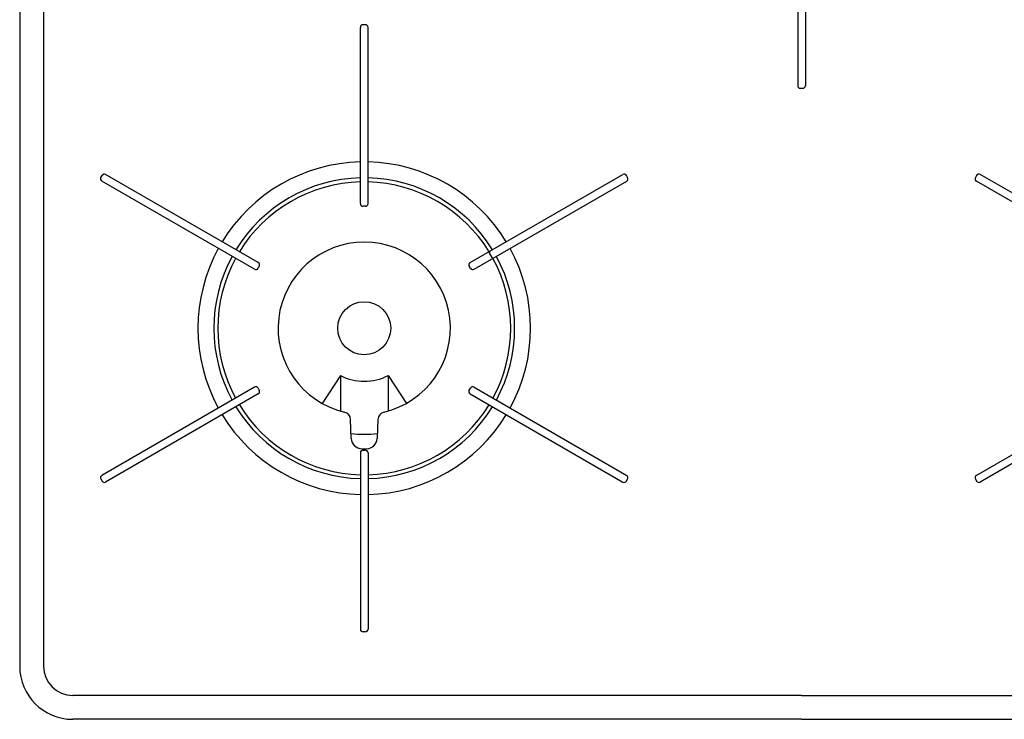
# Model space of a CAD drawing. Extents: x -4482 to 19881, y -3770 to 14367.
# Drawn here: x 14905 to 15277, y 10845 to 11108 of the extents above; entities that cross this region are included whole.
import ezdxf

# ---------------------------------------------------------------- set-up
doc = ezdxf.new("R2010")
doc.units = 0
doc.header["$LTSCALE"] = 100
doc.header["$MEASUREMENT"] = 0
doc.layers.get('0').update_dxf_attribs({"linetype": 'CONTINUOUS'})

# ---------------------------------------------------------------- blocks, each defined once
blk = doc.blocks.new('RB31AW13A16R（平面）')
at = {"linetype": 'Continuous'}
for p, q in [((-295, 485), (-295, 20)), ((-286, 485), (-286, 20)), ((-1.45, 281.5), (-1.45, 239)), ((1.45, 281.5), (1.45, 239)), ((-166.45, 194.5), (-166.45, 261)), ((-164.55, 262), (-165.45, 262)), ((-163.55, 194.5), (-163.55, 261)), ((-0.45, 238), (0.45, 238)), ((-264.38, 204.36), (-263.93, 205.14)), ((-204.98, 172.26), (-262.57, 205.51)), ((-125.02, 172.26), (-67.43, 205.51)), ((-65.62, 204.36), (-66.07, 205.14)), ((66.07, 205.14), (65.62, 204.36)), ((125.02, 172.26), (67.43, 205.51)), ((-206.43, 169.74), (-264.02, 202.99)), ((-123.57, 169.74), (-65.98, 202.99)), ((123.57, 169.74), (65.98, 202.99)), ((-164.55, 193.5), (-165.45, 193.5)), ((-117.66, 176.51), (-117.84, 175.82)), ((-117.84, 175.82), (-116.89, 174.18)), ((-116.21, 173.99), (-116.89, 174.18)), ((-204.61, 170.89), (-205.06, 170.11)), ((-124.94, 170.11), (-125.39, 170.89)), ((-174, 129.64), (-180.91, 119.16)), ((-174, 129.64), (-174, 116.27)), ((-156, 129.64), (-156, 116.27)), ((-156, 129.64), (-149.09, 119.16)), ((-206.43, 125.26), (-264.02, 92.01)), ((-204.98, 122.74), (-262.57, 89.49)), ((-205.06, 124.89), (-204.61, 124.11)), ((-125.39, 124.11), (-124.94, 124.89)), ((-125.02, 122.74), (-67.43, 89.49)), ((-123.57, 125.26), (-65.98, 92.01)), ((123.57, 125.26), (65.98, 92.01)), ((125.02, 122.74), (67.43, 89.49)), ((-169.89, 105.92), (-170.16, 113.06)), ((-159.84, 113.06), (-160.11, 105.92)), ((-166.45, 100.5), (-166.45, 34)), ((-165.9, 102.07), (-164.1, 102.07)), ((-165.87, 101.42), (-165.84, 101.42)), ((-165.45, 101.5), (-164.55, 101.5)), ((-165.29, 102.06), (-164.71, 102.06)), ((-164.14, 101.41), (-164.13, 101.41)), ((-163.55, 100.5), (-163.55, 34)), ((-264.38, 90.64), (-263.93, 89.86)), ((-66.07, 89.86), (-65.62, 90.64)), ((65.62, 90.64), (66.07, 89.86)), ((-164.55, 33), (-165.45, 33)), ((0, 9), (-275, 9)), ((0, 9), (275, 9)), ((0, 0), (-275, 0)), ((0, 0), (275, 0))]:
    blk.add_line(p, q, dxfattribs=at)
blk.add_circle((-165, 147.5), 10, dxfattribs=at)
for centre, radius, start, end in [((-165.45, 261), 1, 90, 180), ((-164.55, 261), 1, 0, 90), ((-0.45, 239), 1, 180, 270), ((0.45, 239), 1, 270, 0), ((-165, 147.5), 62.75, 91.3241, 148.6759), ((-165, 147.5), 62.75, 31.3241, 88.6759), ((-263.52, 203.86), 1, 150, 240), ((-263.07, 204.64), 1, 60, 150), ((-66.93, 204.64), 1, 30, 120), ((-66.48, 203.86), 1, 300, 30), ((66.48, 203.86), 1, 150, 240), ((66.93, 204.64), 1, 60, 150), ((-165, 147.5), 56.75, 91.4641, 148.5359), ((-165, 147.5), 55.25, 91.5039, 148.4961), ((-165, 147.5), 56.75, 31.4641, 88.5359), ((-165, 147.5), 55.25, 31.5039, 88.4961), ((-165.45, 194.5), 1, 180, 270), ((-164.55, 194.5), 1, 270, 0), ((-165, 147.5), 32.5, 283.2878, 256.7121), ((-165, 147.5), 62.75, 151.3241, 208.6759), ((-165, 147.5), 56.75, 151.4641, 208.5359), ((-165, 147.5), 56.75, 331.4641, 28.5359), ((-165, 147.5), 62.75, 331.3241, 28.6759), ((-165, 147.5), 55.25, 151.5039, 208.4961), ((-205.48, 171.39), 1, 330, 60), ((-124.52, 171.39), 1, 120, 210), ((-165, 147.5), 55.25, 331.5039, 28.4961), ((-205.93, 170.61), 1, 240, 330), ((-124.07, 170.61), 1, 210, 300), ((-165, 147.5), 20, 243.2563, 296.7437), ((-205.93, 124.39), 1, 30, 120), ((-205.48, 123.61), 1, 300, 30), ((-124.52, 123.61), 1, 150, 240), ((-124.07, 124.39), 1, 60, 150), ((-165, 147.5), 56.75, 211.4641, 268.5359), ((-165, 147.5), 55.25, 211.5039, 268.4961), ((-173.16, 112.95), 3, 2.1426, 76.7121), ((-165, 147.5), 55.25, 271.5039, 328.4961), ((-165, 147.5), 56.75, 271.4641, 328.5359), ((-156.84, 112.95), 3, 103.2878, 177.8558), ((-165, 147.5), 62.75, 211.3241, 268.6759), ((-165, 147.5), 62.75, 271.3241, 328.6759), ((-165, 147.5), 40, 262.7154, 277.1808), ((-165.9, 106.07), 4, 182.1426, 270), ((-164.1, 106.07), 4, 270, 357.8558), ((-165.45, 100.5), 1, 90, 180), ((-164.55, 100.5), 1, 0, 90), ((-263.52, 91.14), 1, 120, 210), ((-263.07, 90.36), 1, 210, 300), ((-66.93, 90.36), 1, 240, 330), ((-66.48, 91.14), 1, 330, 60), ((66.48, 91.14), 1, 120, 210), ((66.93, 90.36), 1, 210, 300), ((-165.45, 34), 1, 180, 270), ((-164.55, 34), 1, 270, 0), ((-275, 20), 20, 180, 270), ((-275, 20), 11, 180, 270)]:
    blk.add_arc(centre, radius, start, end, dxfattribs=at)

msp = doc.modelspace()

# ---------------------------------------------------------------- block references
msp.add_blockref('RB31AW13A16R（平面）', (15200, 10844.5))

doc.saveas('drawing.dxf')
